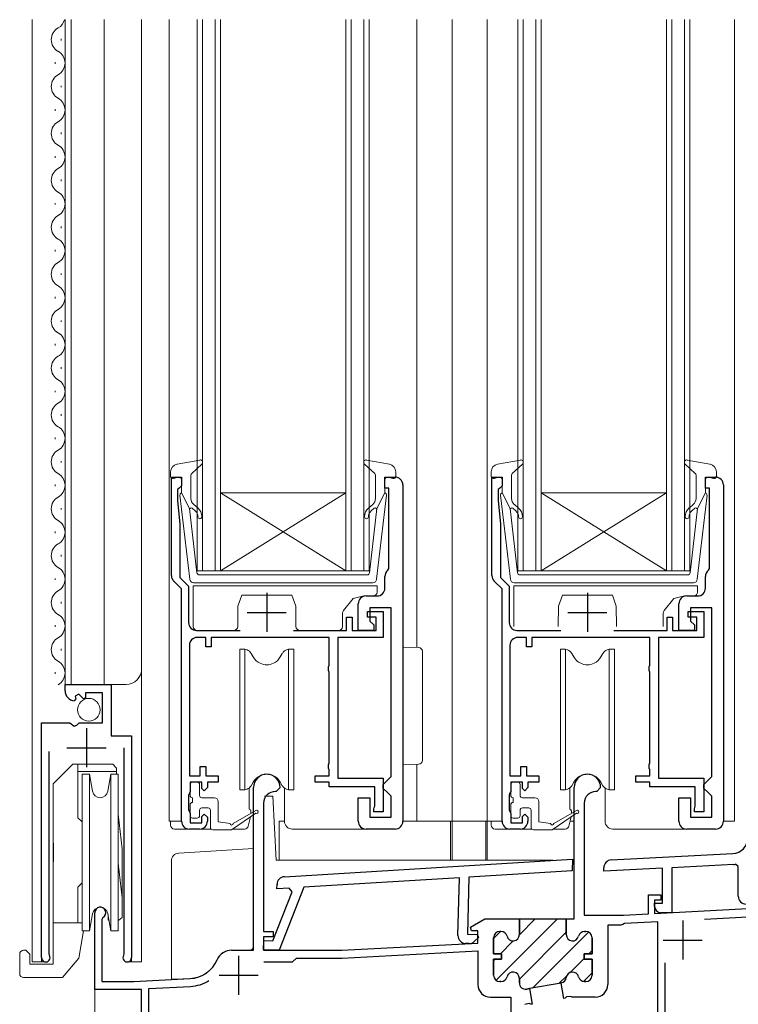
# Model space of a CAD drawing. Extents: x 0 to 990, y 0 to 1603.
# Drawn here: x 170 to 262, y 1229 to 1354 of the extents above; entities that cross this region are included whole.
import ezdxf

# ---------------------------------------------------------------- set-up
doc = ezdxf.new("R2010")
doc.units = 0
for name, color, linetype, lineweight in [('YKK_11', 7, 'CONTINUOUS', 30), ('YKK_12', 2, 'CONTINUOUS', 13), ('YKK_13', 4, 'CONTINUOUS', 13)]:
    doc.layers.add(name, color=color, linetype=linetype, lineweight=lineweight)

msp = doc.modelspace()

# ---------------------------------------------------------------- linework, layer by layer
at = {"layer": 'YKK_11', "linetype": 'ByBlock', "lineweight": -2, "ltscale": 0.5}
for p, q in [((189.06, 1283.35), (189.06, 1295.94)), ((189.06, 1295.94), (190.36, 1295.94)), ((190.36, 1295.94), (190.36, 1294.84)), ((216.36, 1294.54), (216.36, 1295.94)), ((216.36, 1295.94), (217.66, 1295.94)), ((230.06, 1283.35), (230.06, 1295.94)), ((230.06, 1295.94), (231.36, 1295.94)), ((231.36, 1295.94), (231.36, 1294.84)), ((257.36, 1294.54), (257.36, 1295.94)), ((257.36, 1295.94), (258.66, 1295.94)), ((190.06, 1294.54), (189.86, 1294.34)), ((190.36, 1294.84), (190.06, 1294.54)), ((216.86, 1294.54), (216.36, 1294.54)), ((216.86, 1284.26), (216.86, 1294.54)), ((218.66, 1294.94), (218.66, 1251.94)), ((231.06, 1294.54), (230.86, 1294.34)), ((231.36, 1294.84), (231.06, 1294.54)), ((257.86, 1294.54), (257.36, 1294.54)), ((257.86, 1284.26), (257.86, 1294.54)), ((259.66, 1294.94), (259.66, 1251.94)), ((189.86, 1294.34), (189.86, 1292.94)), ((230.86, 1294.34), (230.86, 1292.94)), ((189.86, 1292.94), (190.16, 1289.94)), ((230.86, 1292.94), (231.16, 1289.94)), ((190.16, 1289.94), (190.16, 1283.11)), ((231.16, 1289.94), (231.16, 1283.11)), ((190.16, 1283.11), (191.26, 1282.01)), ((216.36, 1281.74), (216.36, 1283.24)), ((216.75, 1284.03), (216.86, 1284.26)), ((231.16, 1283.11), (232.26, 1282.01)), ((257.36, 1281.74), (257.36, 1283.24)), ((257.75, 1284.03), (257.86, 1284.26)), ((190.36, 1281.64), (189.36, 1282.65)), ((191.26, 1282.01), (191.26, 1277.34)), ((231.36, 1281.64), (230.36, 1282.65)), ((232.26, 1282.01), (232.26, 1277.34)), ((190.36, 1276.34), (190.36, 1281.64)), ((213.96, 1280.74), (215.36, 1280.74)), ((231.36, 1276.34), (231.36, 1281.64)), ((254.96, 1280.74), (256.36, 1280.74)), ((212.96, 1276.34), (212.96, 1279.74)), ((253.96, 1276.34), (253.96, 1279.74)), ((211.46, 1276.34), (211.46, 1278.04)), ((211.46, 1278.04), (212.16, 1278.04)), ((212.16, 1278.04), (212.16, 1276.34)), ((214.16, 1278.04), (214.16, 1278.74)), ((214.16, 1278.74), (216.16, 1278.74)), ((215.26, 1278.04), (214.16, 1278.04)), ((217.16, 1279.24), (214.46, 1279.24)), ((214.46, 1279.24), (214.46, 1277.54)), ((215.26, 1276.34), (215.26, 1278.04)), ((216.16, 1278.74), (216.16, 1275.44)), ((217.16, 1257.64), (217.16, 1279.24)), ((252.46, 1276.34), (252.46, 1278.04)), ((252.46, 1278.04), (253.16, 1278.04)), ((253.16, 1278.04), (253.16, 1276.34)), ((255.16, 1278.04), (255.16, 1278.74)), ((255.16, 1278.74), (257.16, 1278.74)), ((256.26, 1278.04), (255.16, 1278.04)), ((258.16, 1279.24), (255.46, 1279.24)), ((255.46, 1279.24), (255.46, 1277.54)), ((256.26, 1276.34), (256.26, 1278.04)), ((257.16, 1278.74), (257.16, 1275.44)), ((258.16, 1257.64), (258.16, 1279.24)), ((214.46, 1277.54), (214.96, 1277.04)), ((214.96, 1277.04), (214.96, 1276.34)), ((255.46, 1277.54), (255.96, 1277.04)), ((255.96, 1277.04), (255.96, 1276.34)), ((190.36, 1251.94), (190.36, 1276.34)), ((192.26, 1276.34), (197.86, 1276.34)), ((204.66, 1276.34), (211.46, 1276.34)), ((212.16, 1276.34), (215.26, 1276.34)), ((214.96, 1276.34), (212.96, 1276.34)), ((231.36, 1251.94), (231.36, 1276.34)), ((233.26, 1276.34), (238.86, 1276.34)), ((245.66, 1276.34), (252.46, 1276.34)), ((253.16, 1276.34), (256.26, 1276.34)), ((255.96, 1276.34), (253.96, 1276.34)), ((191.36, 1274.44), (191.36, 1257.74)), ((193.46, 1275.44), (192.36, 1275.44)), ((193.46, 1274.24), (193.46, 1275.44)), ((194.16, 1274.24), (193.46, 1274.24)), ((209.26, 1275.44), (194.16, 1275.44)), ((194.16, 1275.44), (194.16, 1274.24)), ((209.26, 1271.89), (209.26, 1275.44)), ((216.16, 1275.44), (210.36, 1275.44)), ((210.36, 1275.44), (210.36, 1257.44)), ((232.36, 1274.44), (232.36, 1257.74)), ((234.46, 1275.44), (233.36, 1275.44)), ((234.46, 1274.24), (234.46, 1275.44)), ((235.16, 1274.24), (234.46, 1274.24)), ((250.26, 1275.44), (235.16, 1275.44)), ((235.16, 1275.44), (235.16, 1274.24)), ((250.26, 1271.89), (250.26, 1275.44)), ((257.16, 1275.44), (251.36, 1275.44)), ((251.36, 1275.44), (251.36, 1257.44)), ((209.16, 1271.66), (209.26, 1271.89)), ((250.16, 1271.66), (250.26, 1271.89)), ((209.16, 1271.21), (209.16, 1271.66)), ((209.26, 1270.99), (209.16, 1271.21)), ((209.26, 1259.39), (209.26, 1270.99)), ((250.16, 1271.21), (250.16, 1271.66)), ((250.26, 1270.99), (250.16, 1271.21)), ((250.26, 1259.39), (250.26, 1270.99)), ((175.46, 1268.63), (175.46, 1269.44)), ((175.46, 1269.44), (181.36, 1269.44)), ((181.36, 1269.44), (181.36, 1262.84)), ((177.24, 1268.18), (176.77, 1267.91)), ((177.82, 1267.6), (177.24, 1268.18)), ((180.26, 1268.34), (178.06, 1268.34)), ((178.06, 1268.34), (178.06, 1267.7)), ((180.26, 1264.54), (180.26, 1268.34)), ((176.86, 1267.59), (176.64, 1267.34)), ((176.77, 1267.91), (176.86, 1267.59)), ((178.06, 1267.7), (177.82, 1267.6)), ((172.46, 1234.49), (172.46, 1264.54)), ((172.46, 1264.54), (176.09, 1264.54)), ((176.09, 1264.54), (176.63, 1264.09)), ((176.63, 1264.09), (176.96, 1264.24)), ((176.96, 1264.24), (177.26, 1264.54)), ((177.26, 1264.54), (180.26, 1264.54)), ((181.36, 1262.84), (183.96, 1262.84)), ((183.96, 1262.84), (183.96, 1234.49)), ((173.41, 1260.84), (173.41, 1234.97)), ((183.01, 1234.97), (183.01, 1261.34)), ((209.16, 1259.16), (209.26, 1259.39)), ((209.16, 1258.71), (209.16, 1259.16)), ((250.16, 1259.16), (250.26, 1259.39)), ((250.16, 1258.71), (250.16, 1259.16)), ((192.76, 1257.74), (192.76, 1258.94)), ((192.76, 1258.94), (193.46, 1258.94)), ((193.46, 1258.94), (193.46, 1257.74)), ((209.26, 1258.49), (209.16, 1258.71)), ((209.26, 1257.74), (209.26, 1258.49)), ((233.76, 1257.74), (233.76, 1258.94)), ((233.76, 1258.94), (234.46, 1258.94)), ((234.46, 1258.94), (234.46, 1257.74)), ((250.26, 1258.49), (250.16, 1258.71)), ((250.26, 1257.74), (250.26, 1258.49)), ((191.36, 1257.74), (192.76, 1257.74)), ((192.96, 1256.94), (191.46, 1256.94)), ((191.46, 1256.94), (191.46, 1255.74)), ((192.96, 1256.14), (192.96, 1256.94)), ((193.46, 1257.74), (195.06, 1257.74)), ((195.06, 1256.94), (193.66, 1256.94)), ((193.66, 1256.94), (193.66, 1256.24)), ((195.06, 1257.74), (195.06, 1256.94)), ((207.46, 1256.94), (207.46, 1257.74)), ((207.46, 1257.74), (209.26, 1257.74)), ((209.26, 1256.94), (207.46, 1256.94)), ((209.26, 1256.34), (209.26, 1256.94)), ((210.36, 1257.44), (216.16, 1257.44)), ((216.16, 1257.44), (216.16, 1253.14)), ((216.16, 1256.64), (216.66, 1257.14)), ((216.16, 1256.14), (216.16, 1256.64)), ((216.66, 1257.14), (217.16, 1257.64)), ((232.36, 1257.74), (233.76, 1257.74)), ((233.96, 1256.94), (232.46, 1256.94)), ((232.46, 1256.94), (232.46, 1255.74)), ((233.96, 1256.14), (233.96, 1256.94)), ((234.46, 1257.74), (236.06, 1257.74)), ((236.06, 1256.94), (234.66, 1256.94)), ((234.66, 1256.94), (234.66, 1256.24)), ((236.06, 1257.74), (236.06, 1256.94)), ((248.46, 1256.94), (248.46, 1257.74)), ((248.46, 1257.74), (250.26, 1257.74)), ((250.26, 1256.94), (248.46, 1256.94)), ((250.26, 1256.34), (250.26, 1256.94)), ((251.36, 1257.44), (257.16, 1257.44)), ((257.16, 1257.44), (257.16, 1253.14)), ((257.16, 1256.64), (257.66, 1257.14)), ((257.16, 1256.14), (257.16, 1256.64)), ((257.66, 1257.14), (258.16, 1257.64)), ((191.36, 1255.51), (191.26, 1255.29)), ((191.46, 1255.74), (191.36, 1255.51)), ((193.26, 1255.84), (192.96, 1256.14)), ((193.66, 1256.24), (193.26, 1255.84)), ((215.06, 1256.34), (209.26, 1256.34)), ((215.06, 1253.87), (215.06, 1256.34)), ((216.66, 1255.64), (216.16, 1256.14)), ((217.16, 1255.14), (216.66, 1255.64)), ((232.36, 1255.51), (232.26, 1255.29)), ((232.46, 1255.74), (232.36, 1255.51)), ((234.26, 1255.84), (233.96, 1256.14)), ((234.66, 1256.24), (234.26, 1255.84)), ((240.56, 1239.44), (240.56, 1256.24)), ((243.46, 1255.74), (243.36, 1255.74)), ((243.96, 1256.24), (243.46, 1255.74)), ((256.06, 1256.34), (250.26, 1256.34)), ((256.06, 1253.87), (256.06, 1256.34)), ((257.66, 1255.64), (257.16, 1256.14)), ((258.16, 1255.14), (257.66, 1255.64)), ((191.26, 1255.29), (191.26, 1253.39)), ((212.96, 1251.94), (212.96, 1254.94)), ((212.96, 1254.94), (214.46, 1254.94)), ((214.46, 1254.94), (214.46, 1252.44)), ((217.16, 1252.44), (217.16, 1255.14)), ((232.26, 1255.29), (232.26, 1253.39)), ((241.86, 1254.24), (241.86, 1239.94)), ((253.96, 1251.94), (253.96, 1254.94)), ((253.96, 1254.94), (255.46, 1254.94)), ((255.46, 1254.94), (255.46, 1252.44)), ((258.16, 1252.44), (258.16, 1255.14)), ((191.26, 1253.39), (191.36, 1253.16)), ((191.36, 1253.16), (191.46, 1252.94)), ((191.46, 1252.94), (191.46, 1251.74)), ((192.96, 1252.54), (193.26, 1252.84)), ((193.26, 1252.84), (193.66, 1252.44)), ((214.96, 1253.54), (215.01, 1253.7)), ((214.96, 1253.14), (214.96, 1253.54)), ((216.16, 1253.14), (214.96, 1253.14)), ((215.01, 1253.7), (215.06, 1253.87)), ((232.26, 1253.39), (232.36, 1253.16)), ((232.36, 1253.16), (232.46, 1252.94)), ((232.46, 1252.94), (232.46, 1251.74)), ((233.96, 1252.54), (234.26, 1252.84)), ((234.26, 1252.84), (234.66, 1252.44)), ((255.96, 1253.54), (256.01, 1253.7)), ((255.96, 1253.14), (255.96, 1253.54)), ((257.16, 1253.14), (255.96, 1253.14)), ((256.01, 1253.7), (256.06, 1253.87)), ((191.46, 1251.74), (192.96, 1251.74)), ((192.96, 1251.74), (192.96, 1252.54)), ((193.66, 1252.44), (193.66, 1251.94)), ((214.46, 1252.44), (217.16, 1252.44)), ((232.46, 1251.74), (233.96, 1251.74)), ((233.96, 1251.74), (233.96, 1252.54)), ((234.66, 1252.44), (234.66, 1251.94)), ((255.46, 1252.44), (258.16, 1252.44)), ((192.66, 1250.94), (191.36, 1250.94)), ((217.66, 1250.94), (213.96, 1250.94)), ((233.66, 1250.94), (232.36, 1250.94)), ((258.66, 1250.94), (254.96, 1250.94)), ((245.31, 1246.99), (260.87, 1247.8)), ((203.51, 1244.84), (240.36, 1247.1)), ((240.36, 1247.1), (240.32, 1245.59)), ((240.32, 1245.59), (227.1, 1244.78)), ((244.36, 1245.54), (244.36, 1245.99)), ((251.86, 1245.93), (244.36, 1245.54)), ((251.86, 1241.44), (251.86, 1245.93)), ((260.94, 1246.41), (253.06, 1245.99)), ((253.06, 1245.99), (253.06, 1240.24)), ((261.56, 1246.13), (261.22, 1246.43)), ((261.56, 1242.34), (261.56, 1246.13)), ((225.9, 1244.71), (206.02, 1243.49)), ((225.7, 1237.33), (225.9, 1244.71)), ((227.1, 1244.78), (226.91, 1237.5)), ((202.04, 1236.65), (204.49, 1242.89)), ((202.55, 1243.28), (202.57, 1243.87)), ((204.14, 1243.38), (202.55, 1243.28)), ((206.02, 1243.49), (202.85, 1235.43)), ((204.49, 1242.89), (204.14, 1243.38)), ((250.06, 1240.11), (250.06, 1242.54)), ((250.06, 1242.54), (251.66, 1242.54)), ((251.66, 1241.84), (250.86, 1241.84)), ((250.86, 1241.84), (250.86, 1240.15)), ((251.66, 1242.54), (251.66, 1241.84)), ((250.86, 1241.04), (250.86, 1241.44)), ((250.86, 1241.44), (251.86, 1241.44)), ((250.86, 1240.15), (264.36, 1240.86)), ((253.06, 1240.24), (251.66, 1240.24)), ((233.56, 1237.44), (233.56, 1239.44)), ((233.56, 1239.44), (239.56, 1239.44)), ((239.56, 1237.44), (239.56, 1239.44)), ((239.56, 1239.44), (240.56, 1239.44)), ((239.56, 1239.44), (239.56, 1237.44)), ((241.86, 1239.94), (246.86, 1239.94)), ((246.86, 1239.94), (250.06, 1240.11)), ((251.26, 1239.07), (247, 1238.84)), ((251.26, 1217.94), (251.26, 1239.07)), ((264.36, 1239.75), (257.23, 1239.38)), ((231.06, 1237.84), (231.21, 1237.84)), ((242.06, 1237.84), (241.91, 1237.84)), ((241.91, 1237.84), (242.06, 1237.84)), ((245.82, 1238.64), (244.86, 1238.64)), ((244.86, 1238.64), (244.86, 1231.04)), ((246.56, 1238.64), (245.82, 1238.64)), ((246.79, 1238.74), (246.56, 1238.64)), ((247, 1238.84), (246.79, 1238.74)), ((200.85, 1235.48), (200.88, 1236.68)), ((200.88, 1236.68), (202.04, 1236.65)), ((226.91, 1237.5), (228.18, 1237.47)), ((228.33, 1237.07), (227.8, 1236.57)), ((228.18, 1237.47), (228.33, 1237.07)), ((230.26, 1234.99), (230.26, 1237.04)), ((242.86, 1234.99), (242.86, 1237.04)), ((242.86, 1237.04), (242.86, 1234.99)), ((202.85, 1235.43), (200.85, 1235.48)), ((210.89, 1234.44), (228.26, 1235.35)), ((227.09, 1236.3), (226.68, 1236.31)), ((228.26, 1235.35), (228.26, 1231.04)), ((173.41, 1234.97), (173.47, 1234.8)), ((182.96, 1234.8), (183.01, 1234.97)), ((200.87, 1233.94), (204.56, 1233.94)), ((200.87, 1233.94), (204.56, 1233.94)), ((204.56, 1233.94), (205.06, 1234.44)), ((205.06, 1234.44), (210.89, 1234.44)), ((231.26, 1234.99), (230.26, 1234.99)), ((230.26, 1232.24), (230.26, 1234.29)), ((230.26, 1234.29), (231.26, 1234.29)), ((231.26, 1234.29), (231.26, 1234.99)), ((241.86, 1234.29), (241.86, 1234.99)), ((241.86, 1234.99), (242.86, 1234.99)), ((242.86, 1234.99), (241.86, 1234.99)), ((241.86, 1234.99), (241.86, 1234.29)), ((242.86, 1234.29), (241.86, 1234.29)), ((241.86, 1234.29), (242.86, 1234.29)), ((242.86, 1232.24), (242.86, 1234.29)), ((242.86, 1234.29), (242.86, 1232.24)), ((252.16, 1233.82), (252.16, 1218.64)), ((231.21, 1231.44), (231.06, 1231.44)), ((233.56, 1231.26), (233.56, 1231.84)), ((241.91, 1231.44), (242.06, 1231.44)), ((242.06, 1231.44), (241.91, 1231.44)), ((186.16, 1230.54), (191.51, 1230.82)), ((186.16, 1208.44), (186.16, 1230.54)), ((234.86, 1230.53), (234.5, 1230.47)), ((238.89, 1231.24), (234.86, 1230.53)), ((234.86, 1230.53), (235.2, 1228.56)), ((234.86, 1230.53), (235.2, 1228.56)), ((238.89, 1231.24), (238.91, 1231.25)), ((238.91, 1231.25), (238.89, 1231.24)), ((239.24, 1229.27), (238.89, 1231.24)), ((229.86, 1229.44), (232.46, 1229.44)), ((232.46, 1229.44), (232.46, 1220.14)), ((239.43, 1229.31), (239.24, 1229.27)), ((239.59, 1229.46), (239.43, 1229.31)), ((240.14, 1229.54), (239.59, 1229.46)), ((240.31, 1229.44), (240.14, 1229.54)), ((243.26, 1229.44), (240.31, 1229.44)), ((234.81, 1228.62), (234.27, 1228.52)), ((235.01, 1228.53), (234.81, 1228.62)), ((235.2, 1228.56), (235.01, 1228.53))]:
    msp.add_line(p, q, dxfattribs=at)
at = {"layer": 'YKK_11', "ltscale": 0.5}
for p, q in [((201.26, 1281.14), (201.26, 1276.14)), ((242.26, 1281.14), (242.26, 1276.14)), ((198.76, 1278.64), (203.76, 1278.64)), ((239.76, 1278.64), (244.76, 1278.64)), ((178.21, 1263.84), (178.21, 1258.84)), ((175.71, 1261.34), (180.71, 1261.34)), ((254.46, 1239.24), (254.46, 1234.24)), ((251.96, 1236.74), (256.96, 1236.74)), ((197.66, 1234.74), (197.66, 1229.74)), ((195.16, 1232.24), (200.16, 1232.24))]:
    msp.add_line(p, q, dxfattribs=at)
at = {"layer": 'YKK_11', "linetype": 'ByBlock', "lineweight": 30, "ltscale": 0.5}
for p, q in [((199.56, 1235.44), (199.56, 1256.24)), ((202.46, 1255.74), (202.36, 1255.74)), ((202.96, 1256.24), (202.46, 1255.74)), ((200.86, 1254.24), (200.86, 1237.84)), ((179.26, 1230.44), (179.26, 1240.24)), ((180.31, 1239.63), (180.16, 1239.37)), ((180.16, 1239.37), (180.16, 1231.44)), ((227.32, 1238.39), (229.14, 1239.44)), ((229.14, 1239.44), (233.56, 1239.44)), ((233.56, 1239.44), (233.56, 1237.44)), ((200.86, 1237.84), (202.06, 1237.84)), ((202.06, 1237.84), (202.06, 1237.14)), ((227.44, 1237.94), (227.32, 1238.39)), ((228.26, 1237.94), (227.44, 1237.94)), ((228.26, 1236.35), (228.26, 1237.94)), ((231.21, 1237.84), (231.06, 1237.84)), ((202.06, 1237.14), (200.86, 1237.14)), ((200.86, 1237.14), (200.86, 1235.44)), ((230.26, 1237.04), (230.26, 1234.99)), ((196.76, 1235.44), (199.56, 1235.44)), ((200.86, 1235.44), (210.86, 1235.44)), ((210.86, 1235.44), (228.26, 1236.35)), ((230.26, 1234.99), (231.26, 1234.99)), ((231.26, 1234.29), (230.26, 1234.29)), ((230.26, 1234.29), (230.26, 1232.24)), ((231.26, 1234.99), (231.26, 1234.29)), ((180.16, 1231.44), (184.26, 1231.44)), ((184.26, 1231.44), (191.46, 1231.82)), ((231.06, 1231.44), (231.21, 1231.44)), ((233.56, 1231.84), (233.56, 1231.26)), ((185.26, 1230.44), (179.26, 1230.44)), ((185.26, 1207.46), (185.26, 1230.44)), ((234.5, 1230.47), (234.86, 1230.53)), ((234.86, 1230.53), (234.5, 1230.47))]:
    msp.add_line(p, q, dxfattribs=at)
at = {"layer": 'YKK_11', "linetype": 'Continuous', "lineweight": 13}
for p, q in [((230.58, 1231.6), (238.42, 1239.44)), ((233.56, 1237.41), (235.59, 1239.44)), ((230.26, 1236.94), (231.16, 1237.84)), ((233.56, 1231.75), (239.56, 1237.75)), ((235.24, 1230.6), (242.4, 1237.76)), ((231.1, 1234.95), (232.79, 1236.64)), ((242.45, 1234.99), (242.86, 1235.4)), ((230.33, 1234.18), (230.38, 1234.22)), ((240.03, 1232.57), (241.9, 1234.44)), ((238.67, 1231.21), (239.63, 1232.17)), ((241.75, 1231.46), (242.86, 1232.57))]:
    msp.add_line(p, q, dxfattribs=at)
at = {"layer": 'YKK_11', "linetype": 'ByBlock', "lineweight": -2, "ltscale": 0.5}
for centre, radius, start, end in [((217.66, 1294.94), 1, 360, 90), ((258.66, 1294.94), 1, 360, 90), ((190.06, 1283.35), 1, 180, 225), ((217.36, 1283.24), 1, 127.9799, 180), ((231.06, 1283.35), 1, 180, 225), ((258.36, 1283.24), 1, 127.9799, 180), ((213.96, 1279.74), 1, 90, 180), ((215.36, 1281.74), 1, 270, 360), ((254.96, 1279.74), 1, 90, 180), ((256.36, 1281.74), 1, 270, 360), ((192.26, 1277.34), 1, 180, 270), ((233.26, 1277.34), 1, 180, 270), ((192.36, 1274.44), 1, 90, 180), ((233.36, 1274.44), 1, 90, 180), ((176.76, 1268.63), 1.3, 180, 264.7841), ((242.26, 1256.24), 1.7, 360, 180), ((243.36, 1254.24), 1.5, 90, 180), ((191.36, 1251.94), 1, 180, 270), ((192.66, 1251.94), 1, 270, 360), ((213.96, 1251.94), 1, 180, 270), ((217.66, 1251.94), 1, 270, 360), ((232.36, 1251.94), 1, 180, 270), ((233.66, 1251.94), 1, 270, 360), ((254.96, 1251.94), 1, 180, 270), ((258.66, 1251.94), 1, 270, 360), ((260.76, 1249.8), 2, 273, 360), ((245.36, 1245.99), 1, 93, 180), ((260.76, 1249.8), 3.4, 273, 277.7664), ((203.57, 1243.84), 1, 93.5, 178.5), ((262.56, 1242.34), 1, 180, 270), ((251.66, 1241.04), 0.8, 180, 270), ((231.06, 1237.04), 0.8, 90, 180), ((231.21, 1237.04), 0.8, 14.4775, 90), ((241.91, 1237.04), 0.8, 90, 165.5225), ((241.91, 1237.04), 0.8, 90, 165.5225), ((242.06, 1237.04), 0.8, 0, 90), ((242.06, 1237.04), 0.8, 0, 90), ((226.7, 1237.31), 1, 178.5, 268.5), ((227.11, 1237.29), 1, 268.5, 313.5), ((232.76, 1237.44), 0.8, 194.4775, 360), ((240.36, 1237.44), 0.8, 180, 345.5225), ((240.36, 1237.44), 0.8, 180, 345.5225), ((173.01, 1234.49), 0.55, 180, 34.5604), ((183.41, 1234.49), 0.55, 145.4393, 360), ((191.25, 1235.81), 5, 273, 301.6072), ((231.06, 1232.24), 0.8, 180, 270), ((231.21, 1232.24), 0.8, 270, 345.5225), ((232.76, 1231.84), 0.8, 0, 165.5225), ((238.77, 1232.04), 0.8, 280, 352.9088), ((238.77, 1232.04), 0.8, 280, 352.9088), ((240.36, 1231.84), 0.8, 14.4775, 172.9088), ((240.36, 1231.84), 0.8, 14.4775, 172.9088), ((241.91, 1232.24), 0.8, 194.4775, 270), ((241.91, 1232.24), 0.8, 194.4775, 270), ((242.06, 1232.24), 0.8, 270, 360), ((242.06, 1232.24), 0.8, 270, 360), ((229.86, 1231.04), 1.6, 180, 270), ((234.36, 1231.26), 0.8, 180, 280), ((243.26, 1231.04), 1.6, 270, 360)]:
    msp.add_arc(centre, radius, start, end, dxfattribs=at)
at = {"layer": 'YKK_11', "linetype": 'ByBlock', "lineweight": 30, "ltscale": 0.5}
for centre, radius, start, end in [((201.26, 1256.24), 1.7, 360, 180), ((202.36, 1254.24), 1.5, 90, 180), ((179.96, 1240.24), 0.7, 300, 180), ((231.06, 1237.04), 0.8, 90, 180), ((231.21, 1237.04), 0.8, 14.4775, 90), ((232.76, 1237.44), 0.8, 194.4775, 360), ((196.76, 1233.44), 2, 90, 156.7158), ((191.25, 1235.81), 4, 273, 336.7158), ((231.06, 1232.24), 0.8, 180, 270), ((231.21, 1232.24), 0.8, 270, 345.5225), ((232.76, 1231.84), 0.8, 0, 165.5225), ((234.36, 1231.26), 0.8, 180, 280)]:
    msp.add_arc(centre, radius, start, end, dxfattribs=at)
at = {"layer": 'YKK_12'}
for p, q in [((171.26, 1354.44), (171.26, 1233.94)), ((175.46, 1354.44), (175.46, 1269.44)), ((176.26, 1354.44), (176.26, 1269.44)), ((180.46, 1354.44), (180.46, 1269.44)), ((185.26, 1354.44), (185.26, 1233.94)), ((188.76, 1354.44), (188.76, 1251.94)), ((220.46, 1354.44), (220.46, 1274.16)), ((224.96, 1354.44), (224.96, 1251.94)), ((229.46, 1354.44), (229.46, 1251.94)), ((261.06, 1354.44), (261.06, 1251.94)), ((175.46, 1269.44), (183.26, 1269.44)), ((220.46, 1259.22), (220.46, 1251.94)), ((188.76, 1251.94), (190.36, 1251.94)), ((224.96, 1251.94), (231.36, 1251.94)), ((259.66, 1251.94), (261.06, 1251.94)), ((172.46, 1249.26), (172.46, 1233.94)), ((183.96, 1248.41), (183.96, 1233.94)), ((179.26, 1240.65), (179.26, 1200.94)), ((173.01, 1233.94), (171.26, 1233.94)), ((183.41, 1233.94), (185.26, 1233.94))]:
    msp.add_line(p, q, dxfattribs=at)
at = {"layer": 'YKK_12', "linetype": 'Continuous'}
for p, q in [((192.36, 1283.94), (192.36, 1354.44)), ((193.06, 1354.44), (193.06, 1283.94)), ((194.66, 1283.94), (194.66, 1354.44)), ((195.36, 1354.44), (195.36, 1283.94)), ((211.36, 1283.94), (211.36, 1354.44)), ((212.06, 1354.44), (212.06, 1283.94)), ((213.66, 1283.94), (213.66, 1354.44)), ((214.36, 1354.44), (214.36, 1283.94)), ((233.36, 1283.94), (233.36, 1354.44)), ((234.06, 1354.44), (234.06, 1283.94)), ((235.66, 1283.94), (235.66, 1354.44)), ((236.36, 1354.44), (236.36, 1283.94)), ((252.36, 1283.94), (252.36, 1354.44)), ((253.06, 1354.44), (253.06, 1283.94)), ((254.66, 1283.94), (254.66, 1354.44)), ((255.36, 1354.44), (255.36, 1283.94)), ((174.96, 1351.79), (174.96, 1351.99)), ((174.2, 1348.79), (174.2, 1348.99)), ((174.96, 1345.79), (174.96, 1345.99)), ((174.2, 1342.79), (174.2, 1342.99)), ((174.96, 1339.79), (174.96, 1339.99)), ((174.2, 1336.79), (174.2, 1336.99)), ((174.96, 1333.79), (174.96, 1333.99)), ((174.2, 1330.79), (174.2, 1330.99)), ((174.96, 1327.79), (174.96, 1327.99)), ((174.2, 1324.79), (174.2, 1324.99)), ((174.96, 1321.79), (174.96, 1321.99)), ((174.2, 1318.79), (174.2, 1318.99)), ((174.96, 1315.79), (174.96, 1315.99)), ((174.2, 1312.79), (174.2, 1312.99)), ((174.96, 1309.79), (174.96, 1309.99)), ((174.2, 1306.79), (174.2, 1306.99)), ((174.96, 1303.79), (174.96, 1303.99)), ((174.2, 1300.79), (174.2, 1300.99)), ((174.96, 1297.79), (174.96, 1297.99)), ((174.2, 1294.79), (174.2, 1294.99)), ((211.36, 1293.94), (195.36, 1293.94)), ((211.36, 1283.94), (195.36, 1293.94)), ((195.36, 1283.94), (211.36, 1293.94)), ((252.36, 1293.94), (236.36, 1293.94)), ((252.36, 1283.94), (236.36, 1293.94)), ((236.36, 1283.94), (252.36, 1293.94)), ((174.96, 1291.79), (174.96, 1291.99)), ((174.2, 1288.79), (174.2, 1288.99)), ((174.96, 1285.79), (174.96, 1285.99)), ((195.36, 1283.94), (192.36, 1283.94)), ((211.36, 1283.94), (195.36, 1283.94)), ((214.36, 1283.94), (211.36, 1283.94)), ((236.36, 1283.94), (233.36, 1283.94)), ((252.36, 1283.94), (236.36, 1283.94)), ((255.36, 1283.94), (252.36, 1283.94)), ((174.2, 1282.79), (174.2, 1282.99)), ((174.96, 1279.79), (174.96, 1279.99)), ((174.2, 1276.79), (174.2, 1276.99)), ((174.96, 1273.79), (174.96, 1273.99)), ((174.2, 1270.79), (174.2, 1270.99))]:
    msp.add_line(p, q, dxfattribs=at)
for centre, start, end in [((173.74, 1354.89), 299.2025, 344.757), ((175.42, 1351.89), 119.2025, 240.7975), ((173.74, 1348.89), 299.2025, 60.7975), ((175.42, 1345.89), 119.2025, 240.7975), ((173.74, 1342.89), 299.2025, 60.7975), ((175.42, 1339.89), 119.2025, 240.7975), ((173.74, 1336.89), 299.2025, 60.7975), ((175.42, 1333.89), 119.2025, 240.7975), ((173.74, 1330.89), 299.2025, 60.7975), ((175.42, 1327.89), 119.2025, 240.7975), ((173.74, 1324.89), 299.2025, 60.7975), ((175.42, 1321.89), 119.2025, 240.7975), ((173.74, 1318.89), 299.2025, 60.7975), ((175.42, 1315.89), 119.2025, 240.7975), ((173.74, 1312.89), 299.2025, 60.7975), ((175.42, 1309.89), 119.2025, 240.7975), ((173.74, 1306.89), 299.2025, 60.7975), ((175.42, 1303.89), 119.2025, 240.7975), ((173.74, 1300.89), 299.2025, 60.7975), ((175.42, 1297.89), 119.2025, 240.7975), ((173.74, 1294.89), 299.2025, 60.7975), ((175.42, 1291.89), 119.2025, 240.7975), ((173.74, 1288.89), 299.2025, 60.7975), ((175.42, 1285.89), 119.2025, 240.7975), ((173.74, 1282.89), 299.2025, 60.7975), ((175.42, 1279.89), 119.2025, 240.7975), ((173.74, 1276.89), 299.2025, 60.7975), ((175.42, 1273.89), 119.2025, 240.7975), ((173.74, 1270.89), 299.2025, 60.7975)]:
    msp.add_arc(centre, 1.72, start, end, dxfattribs=at)
at = {"layer": 'YKK_12'}
msp.add_arc((183.26, 1271.44), 2, 270, 0, dxfattribs=at)
at = {"layer": 'YKK_13', "ltscale": 0.5}
for p, q in [((189.78, 1297.59), (192.71, 1298.13)), ((191.66, 1296.42), (192.96, 1297.61)), ((215.06, 1296.42), (213.76, 1297.61)), ((216.94, 1297.59), (214.02, 1298.13)), ((230.78, 1297.59), (233.71, 1298.13)), ((232.66, 1296.42), (233.96, 1297.61)), ((256.06, 1296.42), (254.76, 1297.61)), ((257.94, 1297.59), (255.02, 1298.13)), ((188.96, 1296.6), (188.96, 1296.04)), ((189.98, 1295.92), (189.34, 1295.75)), ((190.36, 1293.94), (190.36, 1295.64)), ((191.56, 1293.2), (191.56, 1296.2)), ((215.16, 1293.2), (215.16, 1296.2)), ((216.36, 1293.94), (216.36, 1295.64)), ((216.74, 1295.92), (217.38, 1295.75)), ((217.76, 1296.6), (217.76, 1296.04)), ((229.96, 1296.6), (229.96, 1296.04)), ((230.98, 1295.92), (230.34, 1295.75)), ((231.36, 1293.94), (231.36, 1295.64)), ((232.56, 1293.2), (232.56, 1296.2)), ((256.16, 1293.2), (256.16, 1296.2)), ((257.36, 1293.94), (257.36, 1295.64)), ((257.74, 1295.92), (258.38, 1295.75)), ((258.76, 1296.6), (258.76, 1296.04)), ((191.41, 1282.88), (190.16, 1293.62)), ((190.36, 1293.94), (191.38, 1291.94)), ((215.31, 1282.88), (216.56, 1293.62)), ((216.36, 1293.94), (215.35, 1291.94)), ((232.41, 1282.88), (231.16, 1293.62)), ((231.36, 1293.94), (232.38, 1291.94)), ((256.31, 1282.88), (257.56, 1293.62)), ((257.36, 1293.94), (256.35, 1291.94)), ((192.33, 1283.7), (191.38, 1291.94)), ((191.72, 1291.95), (192.11, 1291.63)), ((192.43, 1292.01), (191.92, 1292.44)), ((214.3, 1292.01), (214.81, 1292.44)), ((214.39, 1283.7), (215.35, 1291.94)), ((215, 1291.95), (214.62, 1291.63)), ((233.33, 1283.7), (232.38, 1291.94)), ((232.72, 1291.95), (233.11, 1291.63)), ((233.43, 1292.01), (232.92, 1292.44)), ((255.3, 1292.01), (255.81, 1292.44)), ((255.39, 1283.7), (256.35, 1291.94)), ((256, 1291.95), (255.62, 1291.63)), ((192.63, 1283.44), (203.36, 1283.44)), ((214.1, 1283.44), (203.36, 1283.44)), ((233.63, 1283.44), (244.36, 1283.44)), ((255.1, 1283.44), (244.36, 1283.44)), ((214.82, 1282.44), (191.91, 1282.44)), ((255.82, 1282.44), (232.91, 1282.44)), ((180.96, 1239.28), (181.09, 1239.28)), ((182.26, 1239.28), (182.36, 1239.28))]:
    msp.add_line(p, q, dxfattribs=at)
at = {"layer": 'YKK_13'}
for p, q in [((191.86, 1282.04), (191.86, 1276.84)), ((215.36, 1282.04), (191.86, 1282.04)), ((215.36, 1281.24), (215.36, 1282.04)), ((232.86, 1282.04), (232.86, 1276.84)), ((256.36, 1282.04), (232.86, 1282.04)), ((256.36, 1281.24), (256.36, 1282.04)), ((197.56, 1279.44), (198.06, 1280.84)), ((204.46, 1280.84), (198.06, 1280.84)), ((204.46, 1280.84), (204.96, 1279.44)), ((212.3, 1280.41), (213.66, 1280.74)), ((213.66, 1280.74), (214.86, 1280.74)), ((238.56, 1279.44), (239.06, 1280.84)), ((245.46, 1280.84), (239.06, 1280.84)), ((245.46, 1280.84), (245.96, 1279.44)), ((253.3, 1280.41), (254.66, 1280.74)), ((254.66, 1280.74), (255.86, 1280.74)), ((197.54, 1276.83), (197.56, 1279.44)), ((204.96, 1279.44), (204.99, 1276.83)), ((211.07, 1278.88), (212.3, 1280.41)), ((238.54, 1276.83), (238.56, 1279.44)), ((245.96, 1279.44), (245.99, 1276.83)), ((252.07, 1278.88), (253.3, 1280.41)), ((210.96, 1276.84), (210.96, 1278.56)), ((251.96, 1276.84), (251.96, 1278.56)), ((192.36, 1276.34), (197.04, 1276.34)), ((205.49, 1276.34), (210.46, 1276.34)), ((197.81, 1273.94), (198.46, 1273.94)), ((197.81, 1255.94), (197.81, 1273.94)), ((198.46, 1273.94), (198.74, 1273.84)), ((198.46, 1273.94), (198.46, 1255.94)), ((199.26, 1273.4), (199.53, 1272.94)), ((202.99, 1272.94), (203.25, 1273.4)), ((203.78, 1273.84), (204.06, 1273.94)), ((204.06, 1273.94), (204.71, 1273.94)), ((204.06, 1255.94), (204.06, 1273.94)), ((204.71, 1273.94), (204.71, 1255.94)), ((218.66, 1259.19), (218.66, 1274.19)), ((218.66, 1274.19), (220.67, 1274.15)), ((221.16, 1273.65), (221.16, 1259.72)), ((238.81, 1273.94), (239.46, 1273.94)), ((238.81, 1255.94), (238.81, 1273.94)), ((239.46, 1273.94), (239.74, 1273.84)), ((239.46, 1273.94), (239.46, 1255.94)), ((240.26, 1273.4), (240.53, 1272.94)), ((243.99, 1272.94), (244.25, 1273.4)), ((244.78, 1273.84), (245.06, 1273.94)), ((245.06, 1273.94), (245.71, 1273.94)), ((245.06, 1255.94), (245.06, 1273.94)), ((245.71, 1273.94), (245.71, 1255.94)), ((176.46, 1259.24), (173.96, 1256.74)), ((176.46, 1259.24), (181.56, 1259.24)), ((177.11, 1259.24), (177.11, 1252.39)), ((182.06, 1258.74), (181.56, 1259.24)), ((220.67, 1259.22), (218.66, 1259.19)), ((182.06, 1258.29), (177.11, 1258.29)), ((177.66, 1257.94), (177.66, 1237.94)), ((178.59, 1257.94), (177.66, 1257.94)), ((178.98, 1255.76), (178.59, 1257.94)), ((178.59, 1257.94), (178.59, 1237.94)), ((180.95, 1255.76), (181.33, 1257.94)), ((182.26, 1257.94), (181.33, 1257.94)), ((181.33, 1237.94), (181.33, 1257.94)), ((182.06, 1258.74), (182.06, 1257.94)), ((182.26, 1237.94), (182.26, 1257.94)), ((173.96, 1256.74), (173.96, 1233.64)), ((191.46, 1256.64), (191.46, 1255.24)), ((192.36, 1256.94), (191.76, 1256.94)), ((192.66, 1256.64), (192.66, 1255.24)), ((199.53, 1256.94), (199.26, 1256.48)), ((203.25, 1256.48), (202.99, 1256.94)), ((232.46, 1256.64), (232.46, 1255.24)), ((233.36, 1256.94), (232.76, 1256.94)), ((233.66, 1256.64), (233.66, 1255.24)), ((240.53, 1256.94), (240.26, 1256.48)), ((244.25, 1256.48), (243.99, 1256.94)), ((198.46, 1255.94), (197.81, 1255.94)), ((198.74, 1256.04), (198.46, 1255.94)), ((199.01, 1253.46), (199.02, 1256.2)), ((203.52, 1251.94), (203.52, 1256.18)), ((204.06, 1255.94), (203.78, 1256.04)), ((204.71, 1255.94), (204.06, 1255.94)), ((239.46, 1255.94), (238.81, 1255.94)), ((239.74, 1256.04), (239.46, 1255.94)), ((240.01, 1253.46), (240.02, 1256.2)), ((244.52, 1251.94), (244.52, 1256.18)), ((245.06, 1255.94), (244.78, 1256.04)), ((245.71, 1255.94), (245.06, 1255.94)), ((191.76, 1254.34), (191.76, 1254.94)), ((192.96, 1254.94), (194.56, 1254.94)), ((195.06, 1254.44), (195.06, 1251.84)), ((200.97, 1255.14), (201.53, 1255.14)), ((202.03, 1255.14), (201.53, 1255.14)), ((202.46, 1246.94), (202.03, 1255.14)), ((232.76, 1254.34), (232.76, 1254.94)), ((233.96, 1254.94), (235.56, 1254.94)), ((236.06, 1254.44), (236.06, 1251.84)), ((182.26, 1252.83), (182.76, 1248.39)), ((191.46, 1254.04), (191.46, 1252.64)), ((192.66, 1253.34), (192.66, 1252.64)), ((192.96, 1253.64), (193.76, 1253.64)), ((194.06, 1251.14), (194.06, 1253.34)), ((199.86, 1252.97), (196.76, 1250.84)), ((196.96, 1251.64), (199.86, 1253.31)), ((199.22, 1253.27), (199.22, 1252.95)), ((232.46, 1254.04), (232.46, 1252.64)), ((233.66, 1253.34), (233.66, 1252.64)), ((233.96, 1253.64), (234.76, 1253.64)), ((235.06, 1251.14), (235.06, 1253.34)), ((240.86, 1252.97), (237.76, 1250.84)), ((237.96, 1251.64), (240.86, 1253.31)), ((240.22, 1253.27), (240.22, 1252.95)), ((177.66, 1251.84), (177.11, 1252.39)), ((188.96, 1251.94), (188.96, 1251.44)), ((191.76, 1252.34), (192.36, 1252.34)), ((196.56, 1251.64), (195.06, 1251.84)), ((199.19, 1252.51), (198.89, 1251.32)), ((202.86, 1251.94), (203.52, 1251.94)), ((202.86, 1247.24), (202.86, 1251.94)), ((218.66, 1251.94), (229.26, 1251.94)), ((224.76, 1247.24), (224.76, 1251.94)), ((224.76, 1251.94), (224.96, 1251.94)), ((224.96, 1251.94), (224.96, 1247.24)), ((229.26, 1247.24), (229.26, 1251.94)), ((229.26, 1251.94), (229.46, 1251.94)), ((229.46, 1251.94), (229.46, 1247.24)), ((229.96, 1251.94), (229.96, 1251.44)), ((232.76, 1252.34), (233.36, 1252.34)), ((237.56, 1251.64), (236.06, 1251.84)), ((240.19, 1252.51), (239.89, 1251.32)), ((240.05, 1251.94), (240.56, 1251.94)), ((189.46, 1250.94), (194.14, 1250.94)), ((194.36, 1250.84), (196.76, 1250.84)), ((196.9, 1250.94), (198.42, 1250.94)), ((204.52, 1250.94), (213.96, 1250.94)), ((230.46, 1250.94), (235.14, 1250.94)), ((235.36, 1250.84), (237.76, 1250.84)), ((237.9, 1250.94), (239.42, 1250.94)), ((245.52, 1250.94), (254.96, 1250.94)), ((182.76, 1248.39), (182.76, 1239.61)), ((190, 1247.85), (199.56, 1248.44)), ((199.56, 1248.44), (199.56, 1247.44)), ((182.76, 1242.14), (182.26, 1246.58)), ((189.06, 1246.83), (189.06, 1246.86)), ((189.06, 1234.99), (189.06, 1246.83)), ((199.56, 1236.73), (199.56, 1247.44)), ((202.46, 1246.94), (237.84, 1246.94)), ((202.86, 1247.24), (202.86, 1246.94)), ((224.76, 1246.94), (224.76, 1247.24)), ((224.96, 1247.24), (224.96, 1246.94)), ((229.26, 1246.94), (229.26, 1247.24)), ((229.46, 1247.24), (229.46, 1246.94)), ((177.66, 1244.04), (177.11, 1243.49)), ((177.11, 1243.49), (177.11, 1238.94)), ((178.98, 1240.11), (178.59, 1237.94)), ((180.95, 1240.11), (181.33, 1237.94)), ((180.96, 1240.03), (180.96, 1239.28)), ((182.76, 1239.61), (182.36, 1239.28)), ((173.96, 1238.94), (177.66, 1238.94)), ((177.83, 1237.94), (177.21, 1234.44)), ((177.66, 1237.94), (178.59, 1237.94)), ((181.33, 1237.94), (182.26, 1237.94)), ((199.56, 1236.73), (199.56, 1236.68)), ((199.56, 1235.94), (199.56, 1236.68)), ((170.16, 1235.44), (170.46, 1235.44)), ((170.96, 1234.94), (170.46, 1235.44)), ((196.76, 1235.44), (199.06, 1235.44)), ((169.66, 1232.44), (169.66, 1234.94)), ((170.96, 1234.94), (170.96, 1233.64)), ((177.21, 1234.44), (175.12, 1231.94)), ((189.06, 1231.74), (189.06, 1234.99)), ((170.96, 1233.64), (173.96, 1233.64)), ((170.16, 1231.94), (175.12, 1231.94)), ((189.56, 1231.73), (189.06, 1231.74)), ((189.56, 1231.73), (191.47, 1231.83))]:
    msp.add_line(p, q, dxfattribs=at)
at = {"layer": 'YKK_13', "lineweight": 30, "ltscale": 0.5}
msp.add_line((173.96, 1249.14), (173.96, 1246.74), dxfattribs=at)
at = {"layer": 'YKK_13'}
msp.add_circle((178.5, 1266.19), 1.45, dxfattribs=at)
at = {"layer": 'YKK_13', "ltscale": 0.5}
for centre, radius, start, end in [((189.96, 1296.6), 1, 100.5121, 180), ((192.76, 1297.84), 0.3, 312.3553, 100.5121), ((213.96, 1297.84), 0.3, 79.4879, 227.6447), ((216.76, 1296.6), 1, 0, 79.4879), ((230.96, 1296.6), 1, 100.5121, 180), ((233.76, 1297.84), 0.3, 312.3553, 100.5121), ((254.96, 1297.84), 0.3, 79.4879, 227.6447), ((257.76, 1296.6), 1, 0, 79.4879), ((189.26, 1296.04), 0.3, 180, 285.5654), ((190.06, 1295.64), 0.3, 0, 105.5654), ((191.86, 1296.2), 0.3, 132.3553, 180), ((214.86, 1296.2), 0.3, 0, 47.6447), ((216.66, 1295.64), 0.3, 74.4346, 180), ((217.46, 1296.04), 0.3, 254.4346, 0), ((230.26, 1296.04), 0.3, 180, 285.5654), ((231.06, 1295.64), 0.3, 0, 105.5654), ((232.86, 1296.2), 0.3, 132.3553, 180), ((255.86, 1296.2), 0.3, 0, 47.6447), ((257.66, 1295.64), 0.3, 74.4346, 180), ((258.46, 1296.04), 0.3, 254.4346, 0), ((190.46, 1293.65), 0.3, 109.4712, 186.6209), ((192.56, 1293.2), 1, 180, 230), ((214.16, 1293.2), 1, 310, 0), ((216.26, 1293.65), 0.3, 353.3791, 70.5288), ((231.46, 1293.65), 0.3, 109.4712, 186.6209), ((233.56, 1293.2), 1, 180, 230), ((255.16, 1293.2), 1, 310, 0), ((257.26, 1293.65), 0.3, 353.3791, 70.5288), ((191.59, 1291.8), 0.2, 50, 186.6209), ((191.46, 1290.86), 1.5, 0, 50), ((215.26, 1290.86), 1.5, 130, 180), ((215.13, 1291.8), 0.2, 353.3791, 130), ((232.59, 1291.8), 0.2, 50, 186.6209), ((232.46, 1290.86), 1.5, 0, 50), ((256.26, 1290.86), 1.5, 130, 180), ((256.13, 1291.8), 0.2, 353.3791, 130), ((191.46, 1290.86), 1, 0, 50), ((192.71, 1290.86), 0.25, 180, 0), ((214.01, 1290.86), 0.25, 180, 0), ((215.26, 1290.86), 1, 130, 180), ((232.46, 1290.86), 1, 0, 50), ((233.71, 1290.86), 0.25, 180, 0), ((255.01, 1290.86), 0.25, 180, 0), ((256.26, 1290.86), 1, 130, 180), ((192.63, 1283.74), 0.3, 186.6209, 270), ((214.1, 1283.74), 0.3, 270, 353.3791), ((233.63, 1283.74), 0.3, 186.6209, 270), ((255.1, 1283.74), 0.3, 270, 353.3791), ((191.91, 1282.94), 0.5, 186.6209, 270), ((214.82, 1282.94), 0.5, 270, 353.3791), ((232.91, 1282.94), 0.5, 186.6209, 270), ((255.82, 1282.94), 0.5, 270, 353.3791)]:
    msp.add_arc(centre, radius, start, end, dxfattribs=at)
at = {"layer": 'YKK_13'}
for centre, radius, start, end in [((214.86, 1281.24), 0.5, 270, 0), ((255.86, 1281.24), 0.5, 270, 0), ((211.46, 1278.56), 0.5, 141.3402, 180), ((252.46, 1278.56), 0.5, 141.3402, 180), ((192.36, 1276.84), 0.5, 180, 270), ((197.04, 1276.84), 0.5, 270, 359.5), ((205.49, 1276.84), 0.5, 180.5, 270), ((210.46, 1276.84), 0.5, 270, 0), ((198.39, 1272.9), 1, 30, 70), ((204.12, 1272.9), 1, 110, 150), ((220.66, 1273.65), 0.5, 0, 89), ((239.39, 1272.9), 1, 30, 70), ((245.12, 1272.9), 1, 110, 150), ((201.26, 1273.94), 2, 210, 244.8493), ((201.26, 1273.94), 2, 244.8493, 295.1507), ((201.26, 1273.94), 2, 295.1507, 330), ((242.26, 1273.94), 2, 210, 244.8493), ((242.26, 1273.94), 2, 244.8493, 295.1507), ((242.26, 1273.94), 2, 295.1507, 330), ((220.66, 1259.72), 0.5, 271, 0), ((201.26, 1255.94), 2, 64.8493, 115.1507), ((242.26, 1255.94), 2, 64.8493, 115.1507), ((191.76, 1256.64), 0.3, 90, 180), ((192.36, 1256.64), 0.3, 0, 90), ((201.26, 1255.94), 2, 115.1507, 150), ((201.26, 1255.94), 2, 30, 64.8493), ((232.76, 1256.64), 0.3, 90, 180), ((233.36, 1256.64), 0.3, 0, 90), ((242.26, 1255.94), 2, 115.1507, 150), ((242.26, 1255.94), 2, 30, 64.8493), ((179.96, 1255.94), 1, 190, 350), ((198.39, 1256.98), 1, 290, 330), ((204.12, 1256.98), 1, 210, 250), ((239.39, 1256.98), 1, 290, 330), ((245.12, 1256.98), 1, 210, 250), ((191.76, 1255.24), 0.3, 180, 270), ((191.76, 1254.04), 0.3, 90, 180), ((192.96, 1255.24), 0.3, 180, 270), ((194.56, 1254.44), 0.5, 0, 90), ((232.76, 1255.24), 0.3, 180, 270), ((232.76, 1254.04), 0.3, 90, 180), ((233.96, 1255.24), 0.3, 180, 270), ((235.56, 1254.44), 0.5, 0, 90), ((192.96, 1253.34), 0.3, 90, 180), ((193.76, 1253.34), 0.3, 0, 90), ((199.02, 1253.26), 0.2, 1, 91), ((199.96, 1253.14), 0.2, 239.9859, 119.9859), ((233.96, 1253.34), 0.3, 90, 180), ((234.76, 1253.34), 0.3, 0, 90), ((240.02, 1253.26), 0.2, 1, 91), ((240.96, 1253.14), 0.2, 239.9859, 119.9859), ((191.76, 1252.64), 0.3, 180, 270), ((192.36, 1252.64), 0.3, 270, 0), ((196.76, 1251.64), 0.2, 180, 0), ((204.52, 1251.94), 1, 179.9973, 269.9973), ((232.76, 1252.64), 0.3, 180, 270), ((233.36, 1252.64), 0.3, 270, 0), ((237.76, 1251.64), 0.2, 180, 0), ((245.52, 1251.94), 1, 179.9973, 269.9973), ((189.46, 1251.44), 0.5, 179.9973, 269.9973), ((194.36, 1251.14), 0.3, 180, 270), ((198.41, 1251.44), 0.5, 272, 346.0317), ((230.46, 1251.44), 0.5, 179.9973, 269.9973), ((235.36, 1251.14), 0.3, 180, 270), ((239.41, 1251.44), 0.5, 272, 346.0317), ((190.06, 1246.86), 1, 93.5, 180), ((179.96, 1239.94), 1, 10, 170), ((170.16, 1234.94), 0.5, 90, 180), ((196.76, 1233.44), 2, 90, 156.5195), ((199.06, 1235.94), 0.5, 270, 0), ((191.26, 1235.83), 4, 273, 336.5195), ((170.16, 1232.44), 0.5, 180, 270)]:
    msp.add_arc(centre, radius, start, end, dxfattribs=at)

doc.saveas('drawing.dxf')
